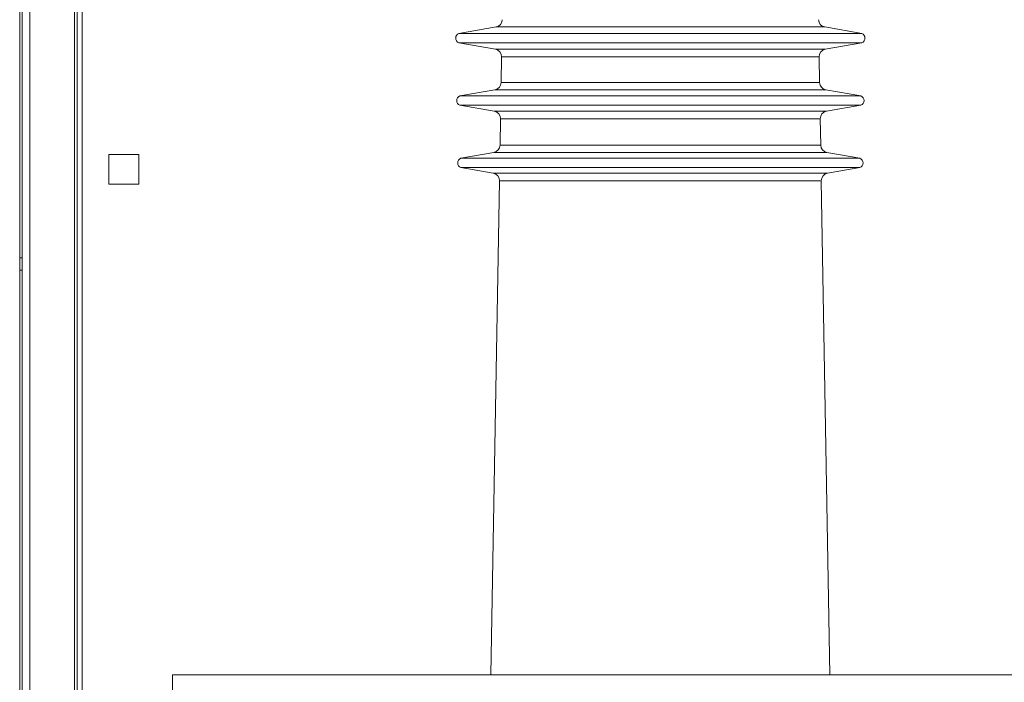
# Model space of a CAD drawing. Units: millimetres. Extents: x 209 to 22510, y -158 to 5582.
# Drawn here: x 18263 to 18658, y 3078 to 3343 of the extents above; entities that cross this region are included whole.
import ezdxf

# ---------------------------------------------------------------- set-up
doc = ezdxf.new("R2010")
doc.units = ezdxf.units.MM

msp = doc.modelspace()

# ---------------------------------------------------------------- linework, layer by layer
at = {"color": 8, "linetype": 'Continuous', "lineweight": 15}
for p, q in [((18267.19, 3709.52), (18267.19, 2736.68)), ((18285.19, 3684.52), (18285.19, 2732.23)), ((18585.81, 3340.48), (18454.11, 3340.48)), ((18453.85, 3331.57), (18586.07, 3331.57)), ((18583.59, 3328.56), (18456.33, 3328.56)), ((18586.25, 3315.34), (18453.67, 3315.34)), ((18456.15, 3318.24), (18583.77, 3318.24)), ((18453.41, 3306.71), (18586.51, 3306.71)), ((18584.03, 3303.71), (18455.89, 3303.71)), ((18455.71, 3293.1), (18584.21, 3293.1)), ((18586.69, 3290.2), (18453.23, 3290.2)), ((18452.98, 3281.86), (18586.94, 3281.86)), ((18584.46, 3278.85), (18455.46, 3278.85))]:
    msp.add_line(p, q, dxfattribs=at)
at = {"color": 7, "linetype": 'Continuous', "lineweight": 15}
for p, q in [((18286.19, 2731.46), (18286.19, 3684.52)), ((18263.19, 3473.01), (18263.19, 3248.01)), ((18264.19, 3473.01), (18264.19, 3248.01)), ((18288.19, 2731.46), (18288.19, 3468.98)), ((18454.11, 3340.48), (18439.21, 3337.86)), ((18600.71, 3337.86), (18585.81, 3340.48)), ((18439.21, 3337.86), (18600.71, 3337.86)), ((18439.21, 3334.15), (18453.85, 3331.57)), ((18439.21, 3334.15), (18600.71, 3334.15)), ((18586.07, 3331.57), (18600.71, 3334.15)), ((18456.33, 3328.56), (18456.15, 3318.24)), ((18583.77, 3318.24), (18583.59, 3328.56)), ((18453.67, 3315.34), (18439.59, 3312.86)), ((18600.33, 3312.86), (18586.25, 3315.34)), ((18439.59, 3312.86), (18600.33, 3312.86)), ((18439.59, 3309.15), (18453.41, 3306.71)), ((18439.59, 3309.15), (18600.33, 3309.15)), ((18586.51, 3306.71), (18600.33, 3309.15)), ((18455.89, 3303.71), (18455.71, 3293.1)), ((18584.21, 3293.1), (18584.03, 3303.71)), ((18298.91, 3289.46), (18298.91, 3277.46)), ((18310.91, 3289.46), (18298.91, 3289.46)), ((18310.91, 3277.46), (18310.91, 3289.46)), ((18453.23, 3290.2), (18439.98, 3287.86)), ((18439.98, 3287.86), (18599.94, 3287.86)), ((18599.94, 3287.86), (18586.69, 3290.2)), ((18439.97, 3284.15), (18452.98, 3281.86)), ((18439.97, 3284.15), (18599.95, 3284.15)), ((18586.94, 3281.86), (18599.95, 3284.15)), ((18298.91, 3277.46), (18310.91, 3277.46)), ((18455.46, 3278.85), (18452, 3080.94)), ((18587.92, 3080.94), (18584.46, 3278.85)), ((18263.19, 3248.01), (18264.19, 3248.01)), ((18263.19, 3248.01), (18263.19, 3243.01)), ((18264.19, 3248.01), (18264.19, 3243.01)), ((18263.19, 3243.01), (18264.19, 3243.01)), ((18263.19, 3243.01), (18263.19, 3018.01)), ((18264.19, 3243.01), (18264.19, 3018.01)), ((18324.46, 3080.94), (18324.46, 3073.94)), ((18324.46, 3080.94), (19151.2, 3080.94))]:
    msp.add_line(p, q, dxfattribs=at)
for centre, radius, start, end in [((18453.59, 3343.44), 3, 280, 359), ((18586.34, 3343.44), 3, 181, 260), ((18439.96, 3336), 2, 112.0243, 247.8541), ((18599.96, 3336), 2, 292.1459, 67.9757), ((18453.33, 3328.61), 3, 359, 80), ((18586.59, 3328.61), 3, 100, 181), ((18453.15, 3318.29), 3, 280, 359), ((18586.77, 3318.29), 3, 181, 260), ((18440.34, 3311), 2, 112.0243, 247.8541), ((18599.58, 3311), 2, 292.1459, 67.9757), ((18452.89, 3303.76), 3, 359, 80), ((18587.03, 3303.76), 3, 100, 181), ((18452.71, 3293.15), 3, 280, 359), ((18587.21, 3293.15), 3, 181, 260), ((18440.73, 3286.01), 2, 112.0243, 247.8541), ((18599.19, 3286.01), 2, 292.1459, 67.9757), ((18452.46, 3278.91), 3, 359, 80), ((18587.46, 3278.91), 3, 100, 181)]:
    msp.add_arc(centre, radius, start, end, dxfattribs=at)

doc.saveas('drawing.dxf')
